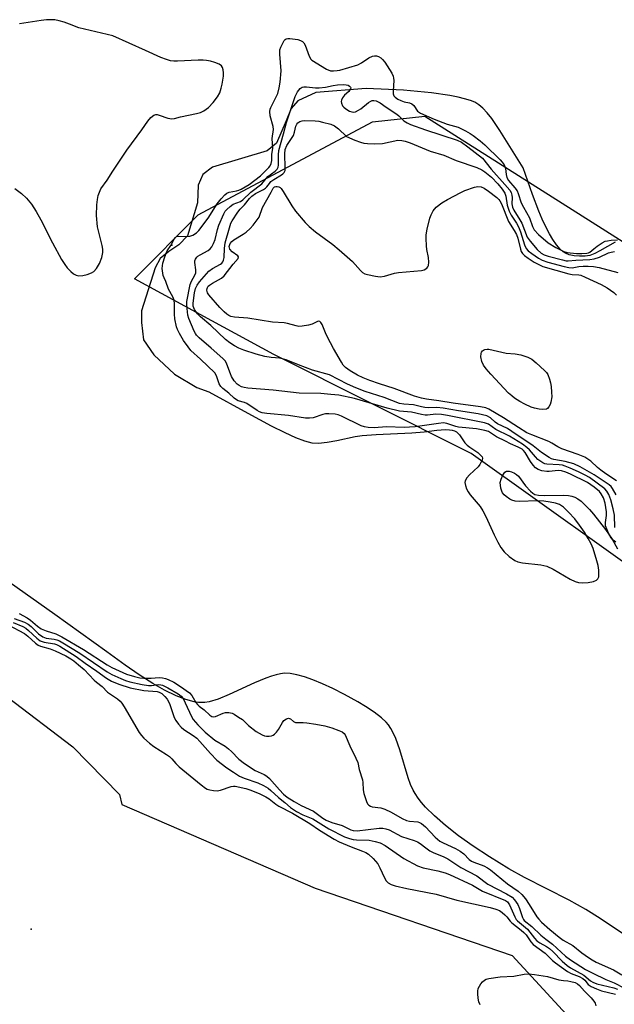
# Model space of a CAD drawing. Units: inches. Extents: x 1237764 to 1243764, y 497456 to 501457.
# Drawn here: x 1237989 to 1238177, y 499059 to 499369 of the extents above; entities that cross this region are included whole.
import ezdxf

# ---------------------------------------------------------------- set-up
doc = ezdxf.new("R2010")
doc.units = ezdxf.units.IN
doc.header["$MEASUREMENT"] = 0
for name, color, linetype in [('ELEV-Spot Elevation', 7, 'Continuous'), ('HYDRO-Stream Poly Centerlines', 142, 'Continuous'), ('HYDRO-Water Body', 4, 'Continuous'), ('NTRL-Trees', 3, 'Continuous'), ('Undefined', 1, 'Continuous')]:
    doc.layers.add(name, color=color, linetype=linetype)

msp = doc.modelspace()

# ---------------------------------------------------------------- linework, layer by layer
at = {"layer": 'ELEV-Spot Elevation'}
for p in [(1238037.44, 499298.2, 162.1), (1237993.03, 499082.66, 168.82)]:
    msp.add_point(p, dxfattribs=at)
at = {"layer": 'HYDRO-Stream Poly Centerlines'}
for points in [[(1237987.91, 499316.05), (1237989.97, 499314.53), (1237991.57, 499313.1), (1237993.11, 499311.19), (1237994.61, 499308.82), (1237996.06, 499306.18), (1237999.81, 499298.97), (1238002.66, 499293.76), (1238003.64, 499292.19), (1238004.43, 499291.11), (1238005.52, 499289.89), (1238006.37, 499289.21), (1238007.24, 499288.76), (1238008.12, 499288.61), (1238009.34, 499288.72), (1238010.77, 499289.04), (1238012.1, 499289.53), (1238012.84, 499289.98), (1238013.65, 499290.9), (1238014.6, 499292.51), (1238015.32, 499294.31), (1238015.66, 499295.9), (1238015.63, 499296.96), (1238015.44, 499298.17), (1238014.02, 499304.03), (1238013.71, 499307.55), (1238013.78, 499310.95), (1238013.97, 499312.61), (1238014.23, 499313.85), (1238014.58, 499314.97), (1238015.04, 499315.94), (1238017.01, 499318.68), (1238018.81, 499321.51), (1238023.25, 499328.14), (1238027.96, 499334.62), (1238029.86, 499337.31), (1238030.79, 499338.43), (1238031.72, 499339.2), (1238032.33, 499339.42), (1238032.82, 499339.4), (1238033.42, 499339.26), (1238036.16, 499338.27), (1238037.38, 499338.05), (1238038.27, 499338.17), (1238040.12, 499338.65), (1238045.24, 499339.71), (1238046.48, 499340.08), (1238047.48, 499340.54), (1238048.96, 499341.67), (1238050.51, 499343.24), (1238051.84, 499344.97), (1238052.53, 499346.28), (1238053, 499347.67), (1238053.35, 499349.02), (1238053.73, 499351.54), (1238053.76, 499352.55), (1238053.66, 499353.46), (1238053.43, 499354.21), (1238053.04, 499354.76), (1238052.35, 499355.23), (1238051.04, 499355.79), (1238049.59, 499356.22), (1238048.33, 499356.47), (1238047.27, 499356.57), (1238045.77, 499356.57), (1238039.17, 499356.22), (1238038.02, 499356.26), (1238037.02, 499356.38), (1238035.72, 499356.72), (1238033.98, 499357.35), (1238029.14, 499359.55), (1238018.86, 499364.17), (1238008.04, 499366.71), (1238005.11, 499367.92), (1238003.49, 499368.49), (1238001.94, 499368.93), (1238000.48, 499369.2), (1237999.32, 499369.3), (1237997.9, 499369.25), (1237996.24, 499369.07), (1237989.39, 499367.95)], [(1238177.29, 499299.16), (1238172.44, 499296.45), (1238170.82, 499295.63), (1238169.26, 499295.02), (1238167.82, 499294.74), (1238166.04, 499294.75), (1238164.33, 499294.92), (1238162.75, 499295.24), (1238161.76, 499295.58), (1238160.81, 499296.18), (1238159.87, 499297.03), (1238158.71, 499298.39), (1238157.59, 499299.99), (1238156.54, 499301.76), (1238155.37, 499303.97), (1238154.19, 499306.48), (1238153.15, 499308.97), (1238151.2, 499314.23), (1238148.28, 499322.66), (1238140.92, 499334.38), (1238138.38, 499338.11), (1238136.94, 499339.93), (1238135.5, 499341.45), (1238134.24, 499342.48), (1238132.95, 499343.26), (1238131.6, 499343.82), (1238129.78, 499344.39), (1238127.72, 499344.9), (1238125.13, 499345.39), (1238119.32, 499346.21), (1238110.45, 499347.12), (1238098.68, 499347.62), (1238082.86, 499346.34), (1238077.21, 499343.76), (1238075.11, 499341.34), (1238073.5, 499337.46), (1238070.43, 499330.36), (1238067.52, 499327.94), (1238050.25, 499322.77), (1238047.18, 499320.51), (1238045.73, 499317.12), (1238045.57, 499311.63), (1238042.34, 499301.14), (1238039.59, 499298.39), (1238036.53, 499296.29), (1238033.78, 499294.03), (1238032.17, 499291.12), (1238027.81, 499277.56), (1238027.89, 499273.85), (1238028.53, 499268.36), (1238031.76, 499263.68), (1238038.22, 499257.54), (1238045.32, 499253.34), (1238049.08, 499252.05), (1238061.42, 499245.26), (1238068.76, 499241.31), (1238073.03, 499239.16), (1238076.39, 499237.65), (1238079.32, 499236.56), (1238081.6, 499235.99), (1238083.71, 499235.89), (1238086.47, 499236.15), (1238089.45, 499236.68), (1238095.26, 499237.89), (1238097.44, 499238.25), (1238101.87, 499238.61), (1238113.08, 499239.09), (1238116.99, 499239.43), (1238121.02, 499239.96), (1238123.76, 499240.13), (1238125.02, 499240.08), (1238125.87, 499239.96), (1238126.6, 499239.74), (1238127.2, 499239.43), (1238128.15, 499238.44), (1238129.88, 499235.98), (1238130.58, 499235.17), (1238131.39, 499234.57), (1238133.96, 499232.92), (1238135.01, 499231.89), (1238135.28, 499231.5), (1238135.41, 499231.16), (1238135.26, 499230.45), (1238134.93, 499229.71), (1238134.54, 499229.07), (1238134.01, 499228.42), (1238131.36, 499225.83), (1238130.52, 499224.9), (1238129.99, 499224), (1238129.88, 499223.43), (1238130.05, 499222.46), (1238130.38, 499221.43), (1238130.85, 499220.48), (1238131.54, 499219.51), (1238134.67, 499215.84), (1238135.5, 499214.55), (1238136.46, 499212.74), (1238139.13, 499206.9), (1238140.26, 499204.62), (1238141.25, 499202.92), (1238142.27, 499201.57), (1238143.82, 499200.14), (1238145.57, 499198.88), (1238146.56, 499198.44), (1238148.06, 499198.08), (1238153.81, 499197.48), (1238155.76, 499197.08), (1238157.71, 499196.17), (1238163.08, 499192.96), (1238164.6, 499192.27), (1238165.73, 499191.96), (1238166.94, 499191.86), (1238168.75, 499191.94), (1238170.45, 499192.24), (1238171.41, 499192.63), (1238171.82, 499193.07), (1238172.06, 499193.72), (1238172.15, 499194.55), (1238172.09, 499195.85), (1238171.86, 499197.29), (1238171.52, 499198.79), (1238170.31, 499202.66), (1238169.66, 499204.16), (1238168.77, 499205.8), (1238167.55, 499207.78), (1238166.02, 499210.04), (1238164.51, 499212.01), (1238162.59, 499214.12), (1238160.93, 499215.63), (1238159.7, 499216.46), (1238158.4, 499216.94), (1238156.78, 499217.27), (1238154.71, 499217.51), (1238152.57, 499217.64), (1238147.21, 499217.49), (1238145.7, 499217.61), (1238144.71, 499217.86), (1238144.03, 499218.2), (1238142.9, 499218.98), (1238142.22, 499219.58), (1238141.73, 499220.15), (1238141.47, 499220.67), (1238141.19, 499221.7), (1238141.04, 499223.43), (1238141.28, 499224.53), (1238141.8, 499225.73), (1238142.48, 499226.68), (1238142.95, 499227.01), (1238143.19, 499227.06), (1238143.84, 499227), (1238144.58, 499226.8), (1238145.54, 499226.41), (1238146.14, 499226), (1238146.72, 499225.43), (1238148.98, 499222.36), (1238150.57, 499220.69), (1238151.29, 499220.09), (1238151.96, 499219.7), (1238153.09, 499219.46), (1238155.01, 499219.39), (1238161.04, 499219.45), (1238162.54, 499219.35), (1238163.56, 499219.17), (1238164.53, 499218.81), (1238165.52, 499218.26), (1238166.52, 499217.52), (1238167.85, 499216.33), (1238169.16, 499214.96), (1238170.42, 499213.5), (1238174.17, 499208.64), (1238176.31, 499205.57), (1238178.03, 499202.56)]]:
    msp.add_lwpolyline(points, dxfattribs=at)
msp.add_polyline3d([(1238184.34, 499078.11, 0), (1238172.48, 499086.09, 0), (1238168.01, 499088.9, 0), (1238162.76, 499091.78, 0), (1238148.66, 499098.98, 0), (1238143.75, 499101.72, 0), (1238137.67, 499105.45, 0), (1238132.47, 499108.85, 0), (1238127.85, 499112.11, 0), (1238123.73, 499115.31, 0), (1238120.23, 499118.35, 0), (1238117.43, 499121.17, 0), (1238116.2, 499122.59, 0), (1238115.1, 499124, 0), (1238114.14, 499125.41, 0), (1238113.5, 499126.52, 0), (1238112.68, 499128.3, 0), (1238111.94, 499130.36, 0), (1238109.31, 499139.16, 0), (1238108.05, 499142.79, 0), (1238107.26, 499144.58, 0), (1238106.54, 499145.92, 0), (1238105.75, 499147.11, 0), (1238105.06, 499147.92, 0), (1238103.53, 499149.31, 0), (1238101.27, 499151.03, 0), (1238098.51, 499152.88, 0), (1238096.07, 499154.33, 0), (1238091.93, 499156.59, 0), (1238088.22, 499158.49, 0), (1238084.92, 499160.03, 0), (1238081.92, 499161.28, 0), (1238079.31, 499162.2, 0), (1238076.82, 499162.88, 0), (1238074.79, 499163.23, 0), (1238072.96, 499163.31, 0), (1238071.69, 499163.17, 0), (1238070.32, 499162.88, 0), (1238068.87, 499162.46, 0), (1238067.03, 499161.8, 0), (1238063.49, 499160.29, 0), (1238055.51, 499156.59, 0), (1238052.05, 499155.19, 0), (1238049.18, 499154.34, 0), (1238047.87, 499154.12, 0), (1238046.9, 499154.06, 0), (1238045.87, 499154.1, 0), (1238044.51, 499154.3, 0), (1238041.88, 499155.01, 0), (1238038.74, 499156.24, 0), (1238035.11, 499158.02, 0), (1238031.41, 499160.14, 0), (1238027.1, 499162.87, 0), (1238022.72, 499165.87, 0), (1238016.92, 499170.05, 0), (1238000.51, 499181.83, 0), (1237974.14, 499200.49, 0)], dxfattribs=at)
at = {"layer": 'HYDRO-Water Body'}
for points in [[(1237987.91, 499316.05, 0), (1237989.97, 499314.53, 0), (1237991.57, 499313.1, 0), (1237993.11, 499311.19, 0), (1237994.61, 499308.82, 0), (1237996.06, 499306.18, 0), (1237999.81, 499298.97, 0), (1238002.66, 499293.76, 0), (1238003.64, 499292.19, 0), (1238004.43, 499291.11, 0), (1238005.52, 499289.89, 0), (1238006.37, 499289.21, 0), (1238007.24, 499288.76, 0), (1238008.12, 499288.61, 0), (1238009.34, 499288.72, 0), (1238010.77, 499289.04, 0), (1238012.1, 499289.53, 0), (1238012.84, 499289.98, 0), (1238013.65, 499290.9, 0), (1238014.6, 499292.51, 0), (1238015.32, 499294.31, 0), (1238015.66, 499295.9, 0), (1238015.63, 499296.96, 0), (1238015.44, 499298.17, 0), (1238014.02, 499304.03, 0), (1238013.71, 499307.55, 0), (1238013.78, 499310.95, 0), (1238013.97, 499312.61, 0), (1238014.23, 499313.85, 0), (1238014.58, 499314.97, 0), (1238015.04, 499315.94, 0), (1238017.01, 499318.68, 0), (1238018.81, 499321.51, 0), (1238023.25, 499328.14, 0), (1238027.96, 499334.62, 0), (1238029.86, 499337.31, 0), (1238030.79, 499338.43, 0), (1238031.72, 499339.2, 0), (1238032.33, 499339.42, 0), (1238032.82, 499339.4, 0), (1238033.42, 499339.26, 0), (1238036.16, 499338.27, 0), (1238037.38, 499338.05, 0), (1238038.27, 499338.17, 0), (1238040.12, 499338.65, 0), (1238045.24, 499339.71, 0), (1238046.48, 499340.08, 0), (1238047.48, 499340.54, 0), (1238048.96, 499341.67, 0), (1238050.51, 499343.24, 0), (1238051.84, 499344.97, 0), (1238052.53, 499346.28, 0), (1238053, 499347.67, 0), (1238053.35, 499349.02, 0), (1238053.73, 499351.54, 0), (1238053.76, 499352.55, 0), (1238053.66, 499353.46, 0), (1238053.43, 499354.21, 0), (1238053.04, 499354.76, 0), (1238052.35, 499355.23, 0), (1238051.04, 499355.79, 0), (1238049.59, 499356.22, 0), (1238048.33, 499356.47, 0), (1238047.27, 499356.57, 0), (1238045.77, 499356.57, 0), (1238039.17, 499356.22, 0), (1238038.02, 499356.26, 0), (1238037.02, 499356.38, 0), (1238035.72, 499356.72, 0), (1238033.98, 499357.35, 0), (1238029.14, 499359.55, 0), (1238018.86, 499364.17, 0), (1238008.04, 499366.71, 0), (1238005.11, 499367.92, 0), (1238003.49, 499368.49, 0), (1238001.94, 499368.93, 0), (1238000.48, 499369.2, 0), (1237999.32, 499369.3, 0), (1237997.9, 499369.25, 0), (1237996.24, 499369.07, 0), (1237989.39, 499367.95, 0)], [(1238177.29, 499299.16, 0), (1238172.44, 499296.45, 0), (1238170.82, 499295.63, 0), (1238169.26, 499295.02, 0), (1238167.82, 499294.74, 0), (1238166.04, 499294.75, 0), (1238164.33, 499294.92, 0), (1238162.75, 499295.24, 0), (1238161.76, 499295.58, 0), (1238160.81, 499296.18, 0), (1238159.87, 499297.03, 0), (1238158.71, 499298.39, 0), (1238157.59, 499299.99, 0), (1238156.54, 499301.76, 0), (1238155.37, 499303.97, 0), (1238154.19, 499306.48, 0), (1238153.15, 499308.97, 0), (1238151.2, 499314.23, 0), (1238148.28, 499322.66, 0), (1238140.92, 499334.38, 0), (1238138.38, 499338.11, 0), (1238136.94, 499339.93, 0), (1238135.5, 499341.45, 0), (1238134.24, 499342.48, 0), (1238132.95, 499343.26, 0), (1238131.6, 499343.82, 0), (1238129.78, 499344.39, 0), (1238127.72, 499344.9, 0), (1238125.13, 499345.39, 0), (1238119.32, 499346.21, 0), (1238110.45, 499347.12, 0), (1238098.68, 499347.62, 0), (1238082.86, 499346.34, 0), (1238077.21, 499343.76, 0), (1238075.11, 499341.34, 0), (1238073.5, 499337.46, 0), (1238070.43, 499330.36, 0), (1238067.52, 499327.94, 0), (1238050.25, 499322.77, 0), (1238047.18, 499320.51, 0), (1238045.73, 499317.12, 0), (1238045.57, 499311.63, 0), (1238042.34, 499301.14, 0), (1238039.59, 499298.39, 0), (1238036.53, 499296.29, 0), (1238033.78, 499294.03, 0), (1238032.17, 499291.12, 0), (1238027.81, 499277.56, 0), (1238027.89, 499273.85, 0), (1238028.53, 499268.36, 0), (1238031.76, 499263.68, 0), (1238038.22, 499257.54, 0), (1238045.32, 499253.34, 0), (1238049.08, 499252.05, 0), (1238061.42, 499245.26, 0), (1238068.76, 499241.31, 0), (1238073.03, 499239.16, 0), (1238076.39, 499237.65, 0), (1238079.32, 499236.56, 0), (1238081.6, 499235.99, 0), (1238083.71, 499235.89, 0), (1238086.47, 499236.15, 0), (1238089.45, 499236.68, 0), (1238095.26, 499237.89, 0), (1238097.44, 499238.25, 0), (1238101.87, 499238.61, 0), (1238113.08, 499239.09, 0), (1238116.99, 499239.43, 0), (1238121.02, 499239.96, 0), (1238123.76, 499240.13, 0), (1238125.02, 499240.08, 0), (1238125.87, 499239.96, 0), (1238126.6, 499239.74, 0), (1238127.2, 499239.43, 0), (1238128.15, 499238.44, 0), (1238129.88, 499235.98, 0), (1238130.58, 499235.17, 0), (1238131.39, 499234.57, 0), (1238133.96, 499232.92, 0), (1238135.01, 499231.89, 0), (1238135.28, 499231.5, 0), (1238135.41, 499231.16, 0), (1238135.26, 499230.45, 0), (1238134.93, 499229.71, 0), (1238134.54, 499229.07, 0), (1238134.01, 499228.42, 0), (1238131.36, 499225.83, 0), (1238130.52, 499224.9, 0), (1238129.99, 499224, 0), (1238129.88, 499223.43, 0), (1238130.05, 499222.46, 0), (1238130.38, 499221.43, 0), (1238130.85, 499220.48, 0), (1238131.54, 499219.51, 0), (1238134.67, 499215.84, 0), (1238135.5, 499214.55, 0), (1238136.46, 499212.74, 0), (1238139.13, 499206.9, 0), (1238140.26, 499204.62, 0), (1238141.25, 499202.92, 0), (1238142.27, 499201.57, 0), (1238143.82, 499200.14, 0), (1238145.57, 499198.88, 0), (1238146.56, 499198.44, 0), (1238148.06, 499198.08, 0), (1238153.81, 499197.48, 0), (1238155.76, 499197.08, 0), (1238157.71, 499196.17, 0), (1238163.08, 499192.96, 0), (1238164.6, 499192.27, 0), (1238165.73, 499191.96, 0), (1238166.94, 499191.86, 0), (1238168.75, 499191.94, 0), (1238170.45, 499192.24, 0), (1238171.41, 499192.63, 0), (1238171.82, 499193.07, 0), (1238172.06, 499193.72, 0), (1238172.15, 499194.55, 0), (1238172.09, 499195.85, 0), (1238171.86, 499197.29, 0), (1238171.52, 499198.79, 0), (1238170.31, 499202.66, 0), (1238169.66, 499204.16, 0), (1238168.77, 499205.8, 0), (1238167.55, 499207.78, 0), (1238166.02, 499210.04, 0), (1238164.51, 499212.01, 0), (1238162.59, 499214.12, 0), (1238160.93, 499215.63, 0), (1238159.7, 499216.46, 0), (1238158.4, 499216.94, 0), (1238156.78, 499217.27, 0), (1238154.71, 499217.51, 0), (1238152.57, 499217.64, 0), (1238147.21, 499217.49, 0), (1238145.7, 499217.61, 0), (1238144.71, 499217.86, 0), (1238144.03, 499218.2, 0), (1238142.9, 499218.98, 0), (1238142.22, 499219.58, 0), (1238141.73, 499220.15, 0), (1238141.47, 499220.67, 0), (1238141.19, 499221.7, 0), (1238141.04, 499223.43, 0), (1238141.28, 499224.53, 0), (1238141.8, 499225.73, 0), (1238142.48, 499226.68, 0), (1238142.95, 499227.01, 0), (1238143.19, 499227.06, 0), (1238143.84, 499227, 0), (1238144.58, 499226.8, 0), (1238145.54, 499226.41, 0), (1238146.14, 499226, 0), (1238146.72, 499225.43, 0), (1238148.98, 499222.36, 0), (1238150.57, 499220.69, 0), (1238151.29, 499220.09, 0), (1238151.96, 499219.7, 0), (1238153.09, 499219.46, 0), (1238155.01, 499219.39, 0), (1238161.04, 499219.45, 0), (1238162.54, 499219.35, 0), (1238163.56, 499219.17, 0), (1238164.53, 499218.81, 0), (1238165.52, 499218.26, 0), (1238166.52, 499217.52, 0), (1238167.85, 499216.33, 0), (1238169.16, 499214.96, 0), (1238170.42, 499213.5, 0), (1238174.17, 499208.64, 0), (1238176.31, 499205.57, 0), (1238178.03, 499202.56, 0)], [(1238184.34, 499078.11, 0), (1238172.48, 499086.09, 0), (1238168.01, 499088.9, 0), (1238162.76, 499091.78, 0), (1238148.66, 499098.98, 0), (1238143.75, 499101.72, 0), (1238137.67, 499105.45, 0), (1238132.47, 499108.85, 0), (1238127.85, 499112.11, 0), (1238123.73, 499115.31, 0), (1238120.23, 499118.35, 0), (1238117.43, 499121.17, 0), (1238116.2, 499122.59, 0), (1238115.1, 499124, 0), (1238114.14, 499125.41, 0), (1238113.5, 499126.52, 0), (1238112.68, 499128.3, 0), (1238111.94, 499130.36, 0), (1238109.31, 499139.16, 0), (1238108.05, 499142.79, 0), (1238107.26, 499144.58, 0), (1238106.54, 499145.92, 0), (1238105.75, 499147.11, 0), (1238105.06, 499147.92, 0), (1238103.53, 499149.31, 0), (1238101.27, 499151.03, 0), (1238098.51, 499152.88, 0), (1238096.07, 499154.33, 0), (1238091.93, 499156.59, 0), (1238088.22, 499158.49, 0), (1238084.92, 499160.03, 0), (1238081.92, 499161.28, 0), (1238079.31, 499162.2, 0), (1238076.82, 499162.88, 0), (1238074.79, 499163.23, 0), (1238072.96, 499163.31, 0), (1238071.69, 499163.17, 0), (1238070.32, 499162.88, 0), (1238068.87, 499162.46, 0), (1238067.03, 499161.8, 0), (1238063.49, 499160.29, 0), (1238055.51, 499156.59, 0), (1238052.05, 499155.19, 0), (1238049.18, 499154.34, 0), (1238047.87, 499154.12, 0), (1238046.9, 499154.06, 0), (1238045.87, 499154.1, 0), (1238044.51, 499154.3, 0), (1238041.88, 499155.01, 0), (1238038.74, 499156.24, 0), (1238035.11, 499158.02, 0), (1238031.41, 499160.14, 0), (1238027.1, 499162.87, 0), (1238022.72, 499165.87, 0), (1238016.92, 499170.05, 0), (1238000.51, 499181.83, 0), (1237974.14, 499200.49, 0)]]:
    msp.add_polyline3d(points, dxfattribs=at)
at = {"layer": 'NTRL-Trees'}
msp.add_lwpolyline([(1238531.39, 499029.2), (1238524.38, 498985.94), (1238486.78, 499003.28), (1238392.12, 499060.35), (1238327.98, 499109.83), (1238196.03, 499186.8), (1238131.89, 499232.61), (1238069.58, 499263.77), (1238025.6, 499287.59), (1238045.76, 499307.75), (1238100.73, 499337.07), (1238117.23, 499338.9), (1238207.02, 499282.09), (1238254.67, 499265.6), (1238333.47, 499225.28), (1238437.93, 499166.64), (1238454.42, 499137.32), (1238505.74, 499076.84)], close=True, dxfattribs=at)
msp.add_lwpolyline([(1237764.18, 498292.08), (1237764.25, 499294.62), (1237781.5, 499285.69), (1237811.13, 499266.91), (1237841.12, 499248.31), (1237874.75, 499229.47), (1237905, 499210.22), (1237930.87, 499192.5), (1237959.75, 499174.53), (1237985.5, 499155.91), (1238006.25, 499140.19), (1238020.87, 499125.09), (1238021.66, 499122.01), (1238082.62, 499095.62), (1238144.81, 499074.39), (1238164.33, 499053.13), (1238197.75, 499031.78)], dxfattribs=at)
at = {"layer": 'Undefined'}
for points, elevation in [([(1238177.43, 499204.67), (1238176.6, 499205.3), (1238176.02, 499205.97), (1238175.31, 499207.28), (1238174.24, 499209.75), (1238174.18, 499210.87), (1238174.48, 499213.03), (1238174.51, 499214.16), (1238174.07, 499216.94), (1238173.54, 499218.62), (1238172.89, 499219.84), (1238172.27, 499220.6), (1238170.61, 499222), (1238168.5, 499223.48), (1238163.21, 499226.03), (1238161.71, 499226.66), (1238160.38, 499227.08), (1238159.24, 499227.22), (1238156.45, 499226.91), (1238155.7, 499226.9), (1238154.11, 499227.15), (1238152.95, 499227.52), (1238152.17, 499228.08), (1238151.41, 499228.92), (1238150.59, 499230.08), (1238148.88, 499232.88), (1238148.38, 499233.49), (1238147.89, 499233.9), (1238146.67, 499234.58), (1238144.24, 499235.62), (1238142.7, 499236.49), (1238139.86, 499237.87), (1238137.29, 499239.49), (1238136.2, 499239.88), (1238133.52, 499240.31), (1238127.81, 499240.9), (1238126.96, 499241.11), (1238124.17, 499242.04), (1238123.15, 499242.2), (1238121.56, 499242.08), (1238114.13, 499241.01), (1238112.42, 499240.85), (1238110.73, 499240.81), (1238105.17, 499240.97), (1238101.25, 499240.65), (1238099.39, 499240.77), (1238098.23, 499240.99), (1238097.13, 499241.35), (1238090.95, 499244.33), (1238089.93, 499244.74), (1238088.91, 499245), (1238086.94, 499245.13), (1238085.87, 499245.08), (1238085.03, 499244.87), (1238082.01, 499243.82), (1238080.81, 499243.67), (1238079.58, 499243.77), (1238074.26, 499244.55), (1238067.42, 499245.23), (1238065.95, 499245.45), (1238065.1, 499245.73), (1238064.32, 499246.13), (1238061.12, 499248.29), (1238060.31, 499248.64), (1238058.38, 499249.18), (1238057.81, 499249.48), (1238057.09, 499249.99), (1238055.41, 499251.57), (1238053.55, 499253.1), (1238052.9, 499253.75), (1238052.4, 499254.58), (1238051.52, 499257.09), (1238050.98, 499258.02), (1238046.5, 499262.33), (1238043.47, 499265.08), (1238042.53, 499266.24), (1238041.15, 499268.19), (1238039.89, 499270.39), (1238039.25, 499271.67), (1238038.94, 499272.47), (1238038.35, 499275.06), (1238038.22, 499276.52), (1238038.3, 499279.78), (1238038.15, 499280.92), (1238037.72, 499281.92), (1238036.37, 499284.38), (1238035.54, 499286.76), (1238034.96, 499287.94), (1238034.7, 499288.7), (1238034.42, 499290.93), (1238034.43, 499291.77), (1238034.56, 499292.61), (1238035.21, 499294.55), (1238036, 499296.44), (1238037.12, 499298.15), (1238038.13, 499300.09), (1238038.58, 499300.69), (1238038.94, 499300.94), (1238039.66, 499301.08), (1238042.15, 499300.99), (1238043.15, 499301.05), (1238044.04, 499301.36), (1238045.22, 499302.08), (1238045.99, 499302.83), (1238048.89, 499306.72), (1238051.68, 499311.28), (1238052.98, 499312.88), (1238054.14, 499314.13), (1238054.75, 499314.58), (1238055.52, 499314.92), (1238057.86, 499315.32), (1238058.59, 499315.52), (1238059.34, 499315.89), (1238061.82, 499317.36), (1238065.37, 499320.08), (1238066.73, 499321.48), (1238068.07, 499322.69), (1238068.49, 499323.26), (1238068.8, 499324.02), (1238068.93, 499324.94), (1238069.02, 499326.76), (1238069.26, 499328.83), (1238069.1, 499331.82), (1238069.47, 499334.71), (1238069.35, 499335.64), (1238068.43, 499338.98), (1238068.33, 499340.35), (1238068.47, 499341.06), (1238068.67, 499341.6), (1238070.84, 499346.04), (1238071.3, 499347.8), (1238071.59, 499349.62), (1238071.88, 499353.21), (1238071.51, 499358.4), (1238071.52, 499359.82), (1238071.76, 499360.65), (1238072.83, 499362.72), (1238073.13, 499363.05), (1238073.49, 499363.26), (1238074.06, 499363.36), (1238074.62, 499363.35), (1238077.18, 499363.03), (1238078.01, 499362.74), (1238078.59, 499362.41), (1238079.1, 499361.96), (1238079.51, 499361.32), (1238080.76, 499357.78), (1238081.25, 499356.9), (1238081.61, 499356.55), (1238086.21, 499353.69), (1238087.5, 499353.2), (1238088.46, 499353.13), (1238089.61, 499353.24), (1238090.46, 499353.43), (1238096.08, 499355.11), (1238097.23, 499355.66), (1238099.54, 499357.28), (1238100.77, 499357.79), (1238101.39, 499357.91), (1238102.02, 499357.87), (1238102.63, 499357.67), (1238103.4, 499357.26), (1238103.9, 499356.79), (1238104.56, 499355.89), (1238106.77, 499352.44), (1238107.2, 499351.52), (1238107.39, 499350.82), (1238107.45, 499350.09), (1238107.27, 499346.83), (1238107.29, 499345.97), (1238107.46, 499345.34), (1238107.85, 499344.84), (1238108.66, 499344.24), (1238109.65, 499343.78), (1238110.7, 499343.43), (1238112.39, 499343.06), (1238113.15, 499342.74), (1238113.75, 499342.21), (1238114.93, 499340.46), (1238115.81, 499339.85), (1238120.15, 499337.93), (1238124.3, 499336.33), (1238127.74, 499335.39), (1238130.04, 499334.3), (1238131.52, 499333.47), (1238132.46, 499332.83), (1238134.72, 499331.08), (1238136.14, 499329.86), (1238140.95, 499325.16), (1238141.67, 499324.35), (1238142.23, 499323.51), (1238142.66, 499322.44), (1238142.86, 499320.5), (1238143.13, 499319.52), (1238143.63, 499318.66), (1238145.66, 499316.35), (1238146.32, 499315.39), (1238146.69, 499314.47), (1238147.62, 499311.63), (1238148.35, 499310.18), (1238150.29, 499306.9), (1238151.17, 499304.11), (1238151.73, 499303.05), (1238153.12, 499301.61), (1238156.16, 499298.96), (1238158.58, 499297.46), (1238161.03, 499296.22), (1238162.07, 499295.88), (1238165.11, 499295.65), (1238166.8, 499295.58), (1238168.37, 499295.7), (1238168.86, 499295.84), (1238169.29, 499296.06), (1238170.52, 499297.13), (1238171.6, 499297.94), (1238173.15, 499298.95), (1238174.15, 499299.45), (1238174.88, 499299.65), (1238176.02, 499299.81), (1238178.04, 499299.95)], 162), ([(1238177.19, 499209.26), (1238177, 499213.12), (1238176.65, 499215.17), (1238175.94, 499217.99), (1238175.22, 499219.69), (1238174.66, 499220.7), (1238173.99, 499221.5), (1238169.18, 499224.99), (1238167.76, 499225.8), (1238165.73, 499226.82), (1238163.12, 499227.99), (1238161.46, 499228.63), (1238160.6, 499228.86), (1238159.55, 499229.02), (1238155.75, 499229.2), (1238155.1, 499229.36), (1238154.42, 499229.66), (1238153.51, 499230.22), (1238152.89, 499230.73), (1238152.13, 499231.5), (1238150.28, 499233.76), (1238149.43, 499234.5), (1238148.06, 499235.5), (1238143.9, 499238.05), (1238139.63, 499240.1), (1238137.29, 499241.78), (1238136.04, 499242.24), (1238124.39, 499244.56), (1238122.48, 499244.88), (1238120.65, 499245), (1238118.08, 499244.69), (1238117.28, 499244.67), (1238116.22, 499244.83), (1238113.06, 499245.58), (1238109.21, 499245.89), (1238105.3, 499246.91), (1238095.06, 499249.88), (1238090.14, 499250.92), (1238087.6, 499251.21), (1238084.39, 499251.47), (1238077.63, 499251.61), (1238069.44, 499252.54), (1238061.38, 499253.21), (1238060.2, 499253.38), (1238059.44, 499253.61), (1238058.69, 499253.98), (1238058, 499254.47), (1238057.1, 499255.48), (1238056.24, 499256.87), (1238055.88, 499257.66), (1238054.79, 499260.74), (1238054.32, 499261.64), (1238053.47, 499262.53), (1238049.83, 499265.79), (1238046.06, 499269.02), (1238045.24, 499269.84), (1238044.85, 499270.36), (1238044.42, 499271.16), (1238042.77, 499275.11), (1238042.52, 499276.22), (1238042.27, 499278.23), (1238042.16, 499279.67), (1238042.2, 499280.52), (1238043.24, 499285.87), (1238043.67, 499286.9), (1238044.71, 499288.82), (1238044.98, 499289.54), (1238045.03, 499290.46), (1238044.65, 499292.77), (1238044.7, 499293.28), (1238044.85, 499293.78), (1238045.26, 499294.44), (1238045.65, 499294.8), (1238046.34, 499295.24), (1238048.87, 499296.59), (1238049.54, 499297.1), (1238050.09, 499297.73), (1238050.61, 499298.73), (1238051.12, 499300.07), (1238051.82, 499303.2), (1238052.25, 499304.5), (1238053.8, 499308.08), (1238054.29, 499308.94), (1238054.78, 499309.53), (1238055.83, 499310.47), (1238056.76, 499311.11), (1238059.07, 499312.05), (1238059.83, 499312.54), (1238062.37, 499314.99), (1238065.79, 499317.6), (1238067.7, 499319.87), (1238070.05, 499321.51), (1238070.67, 499322.15), (1238070.96, 499322.81), (1238071.06, 499323.48), (1238071.04, 499326.71), (1238071.17, 499328.07), (1238072.69, 499333.36), (1238073.62, 499336.9), (1238076.32, 499345.1), (1238077.1, 499346.58), (1238077.9, 499347.64), (1238078.53, 499348.05), (1238079.03, 499348.15), (1238079.85, 499348.13), (1238082.7, 499347.81), (1238083.87, 499347.78), (1238085.94, 499347.99), (1238088.27, 499348.6), (1238089.66, 499348.8), (1238091.65, 499348.89), (1238092.41, 499348.81), (1238093.08, 499348.62), (1238093.51, 499348.36), (1238093.81, 499348.04), (1238093.87, 499347.85), (1238093.8, 499347.46), (1238093.23, 499346.65), (1238091.93, 499345.49), (1238091.25, 499344.64), (1238090.93, 499343.93), (1238090.87, 499343.47), (1238090.91, 499343), (1238091.26, 499342.14), (1238091.63, 499341.71), (1238092.3, 499341.16), (1238093.51, 499340.44), (1238094.18, 499340.23), (1238094.62, 499340.2), (1238095.31, 499340.31), (1238096.29, 499340.78), (1238097, 499341.25), (1238099.49, 499343.19), (1238100.2, 499343.62), (1238100.66, 499343.79), (1238101.1, 499343.84), (1238101.88, 499343.69), (1238103.14, 499343.09), (1238105.08, 499341.69), (1238108.4, 499339.55), (1238109.07, 499338.99), (1238110.61, 499337.46), (1238111.64, 499336.74), (1238112.69, 499336.3), (1238117.45, 499334.63), (1238127.38, 499331.35), (1238128.83, 499330.65), (1238130.82, 499329.24), (1238135.37, 499325.69), (1238138.16, 499322.15), (1238142.48, 499317.36), (1238144, 499315.54), (1238144.42, 499314.87), (1238144.7, 499314.01), (1238144.76, 499313.25), (1238144.62, 499311.27), (1238144.83, 499310.2), (1238145.31, 499309.23), (1238147.21, 499306.19), (1238147.77, 499305.16), (1238149.52, 499300.8), (1238150.45, 499299.45), (1238152.67, 499296.92), (1238153.88, 499295.76), (1238154.83, 499295.16), (1238156.12, 499294.73), (1238160.7, 499293.57), (1238161.82, 499293.35), (1238162.44, 499293.32), (1238164.83, 499293.55), (1238169.27, 499293.74), (1238170.68, 499293.9), (1238172.34, 499294.41), (1238175.19, 499295.79), (1238175.96, 499296.08), (1238177.08, 499296.21)], 164), ([(1238177.55, 499219.56), (1238176.46, 499221.58), (1238175.98, 499222.19), (1238175.34, 499222.74), (1238170.69, 499225.86), (1238166.23, 499228.39), (1238164.22, 499229.36), (1238161.45, 499230.1), (1238157.87, 499230.74), (1238157.15, 499230.95), (1238156.42, 499231.3), (1238154, 499232.9), (1238151.38, 499234.96), (1238144.7, 499239.55), (1238143.25, 499240.45), (1238140.13, 499241.94), (1238139.36, 499242.49), (1238137.9, 499243.78), (1238136.76, 499244.41), (1238135.42, 499244.82), (1238134, 499245.11), (1238127.88, 499246.02), (1238123, 499246.87), (1238120.96, 499247.08), (1238118.44, 499246.98), (1238117.26, 499247.05), (1238116.22, 499247.24), (1238113.69, 499247.94), (1238110.61, 499248.08), (1238109.28, 499248.35), (1238104.36, 499250.19), (1238098.4, 499252.17), (1238095.44, 499253.31), (1238092.85, 499254.45), (1238087.11, 499257.39), (1238081.8, 499258.86), (1238077.43, 499260.5), (1238073.54, 499262.11), (1238071.47, 499262.62), (1238068.77, 499262.81), (1238066.8, 499263.13), (1238064.02, 499263.92), (1238060.11, 499265.17), (1238058.54, 499265.81), (1238057.19, 499266.53), (1238055.73, 499267.47), (1238054.33, 499268.56), (1238049.69, 499272.9), (1238046.49, 499275.65), (1238045.57, 499276.65), (1238044.59, 499277.99), (1238044.19, 499279.01), (1238044.14, 499279.96), (1238044.55, 499283.22), (1238044.89, 499284.59), (1238045.37, 499285.61), (1238046.11, 499286.65), (1238049.09, 499290.01), (1238050.24, 499290.91), (1238052.78, 499292.27), (1238053.19, 499292.61), (1238053.52, 499293.02), (1238053.76, 499293.53), (1238053.95, 499294.36), (1238054.03, 499297.19), (1238054.25, 499298.93), (1238055.58, 499303.75), (1238056.05, 499305.14), (1238056.42, 499305.95), (1238058.2, 499308.66), (1238058.96, 499309.56), (1238060.37, 499310.97), (1238061.95, 499312.98), (1238062.67, 499313.71), (1238063.78, 499314.47), (1238066.29, 499315.77), (1238066.99, 499316.21), (1238067.43, 499316.64), (1238068.18, 499317.71), (1238068.7, 499318.27), (1238069.61, 499318.92), (1238072.05, 499320.37), (1238072.48, 499320.7), (1238072.9, 499321.16), (1238073.14, 499321.75), (1238073.22, 499322.59), (1238073.09, 499327.04), (1238073.22, 499328.4), (1238073.75, 499329.67), (1238075.22, 499331.83), (1238075.78, 499332.81), (1238076.12, 499333.83), (1238076.49, 499335.77), (1238076.81, 499336.39), (1238077.17, 499336.75), (1238077.82, 499337.16), (1238078.55, 499337.44), (1238079.12, 499337.52), (1238082.67, 499337.41), (1238083.84, 499337.29), (1238085, 499337.04), (1238087.59, 499336.33), (1238088.78, 499335.83), (1238090.04, 499334.85), (1238092.51, 499332.52), (1238095.12, 499331.34), (1238096.92, 499330.65), (1238097.96, 499330.36), (1238099.12, 499330.25), (1238101.49, 499330.22), (1238103.85, 499330.33), (1238108.69, 499331.28), (1238109.92, 499331.26), (1238110.99, 499331.05), (1238112.6, 499330.5), (1238118.96, 499327.83), (1238123.19, 499326.63), (1238127.13, 499324.89), (1238133.65, 499322.71), (1238135.2, 499321.98), (1238136.16, 499321.4), (1238138.23, 499319.62), (1238140.23, 499317.55), (1238141.61, 499315.85), (1238142.41, 499314.61), (1238142.79, 499313.66), (1238143.24, 499310.84), (1238143.84, 499308.96), (1238144.44, 499307.69), (1238146.14, 499305.19), (1238146.8, 499304.02), (1238147.39, 499302.45), (1238148.65, 499298.31), (1238149.17, 499297.19), (1238149.83, 499296.48), (1238150.94, 499295.62), (1238153.05, 499294.17), (1238154.28, 499293.52), (1238155.99, 499292.93), (1238161.18, 499291.5), (1238162.63, 499291.17), (1238163.73, 499291.13), (1238165.77, 499291.47), (1238167.13, 499291.58), (1238168.71, 499291.61), (1238170.41, 499291.52), (1238172.18, 499291.18), (1238178.06, 499289.62)], 166), ([(1238177.71, 499224), (1238174.36, 499226.16), (1238172.72, 499227.31), (1238171.64, 499228.19), (1238169.54, 499230.12), (1238167.73, 499231.38), (1238165.58, 499232.27), (1238160.45, 499234.03), (1238159.16, 499234.67), (1238157.24, 499235.89), (1238156.29, 499236.38), (1238150.98, 499238.45), (1238149.44, 499239.13), (1238146.73, 499240.76), (1238142.05, 499243.87), (1238137.4, 499246.57), (1238136.47, 499246.99), (1238134.81, 499247.33), (1238126.18, 499248.43), (1238121.64, 499249.23), (1238117.8, 499249.72), (1238116.17, 499250.05), (1238113.99, 499250.7), (1238107.6, 499253.09), (1238102.92, 499254.54), (1238099.84, 499255.58), (1238097.78, 499256.4), (1238096.01, 499257.31), (1238093.72, 499258.66), (1238092.25, 499259.68), (1238091.52, 499260.41), (1238090.9, 499261.33), (1238088.46, 499265.66), (1238086.53, 499269.29), (1238085.9, 499270.62), (1238084.89, 499273.25), (1238084.47, 499273.87), (1238084.13, 499274.16), (1238083.75, 499274.27), (1238083.33, 499274.19), (1238081.66, 499273.34), (1238080.56, 499273.01), (1238078.58, 499272.68), (1238077.45, 499272.64), (1238076.64, 499272.78), (1238073.94, 499273.57), (1238072.86, 499273.8), (1238069.23, 499274), (1238061.45, 499275.26), (1238057.17, 499275.59), (1238056.07, 499275.78), (1238055.4, 499276.04), (1238054.74, 499276.48), (1238053.92, 499277.22), (1238052.54, 499278.64), (1238049.12, 499282.55), (1238048.7, 499283.25), (1238048.5, 499284.04), (1238048.53, 499284.56), (1238048.66, 499284.93), (1238048.93, 499285.3), (1238049.31, 499285.66), (1238050.23, 499286.29), (1238053.06, 499287.87), (1238053.93, 499288.57), (1238056.74, 499292.2), (1238058.31, 499294.04), (1238058.45, 499294.54), (1238058.26, 499294.88), (1238056.46, 499296.17), (1238055.76, 499296.97), (1238055.57, 499297.42), (1238055.54, 499297.83), (1238055.85, 499298.74), (1238056.3, 499299.36), (1238056.95, 499299.91), (1238059.95, 499301.72), (1238060.89, 499302.38), (1238062.12, 499303.48), (1238063.07, 499304.51), (1238064.93, 499307.11), (1238066.07, 499310.13), (1238068.79, 499314.95), (1238069.35, 499316.19), (1238069.79, 499316.62), (1238070.25, 499316.77), (1238070.69, 499316.76), (1238071.13, 499316.64), (1238071.55, 499316.41), (1238071.93, 499316.05), (1238072.59, 499315.14), (1238075.28, 499310.65), (1238076.38, 499308.96), (1238079.46, 499305.36), (1238080.7, 499304.1), (1238082.75, 499302.49), (1238088.21, 499298.47), (1238090.25, 499296.77), (1238094.41, 499293.11), (1238096.9, 499290.22), (1238097.52, 499289.65), (1238098.27, 499289.23), (1238099.1, 499288.98), (1238101.71, 499288.46), (1238103.16, 499288.31), (1238104.55, 499288.49), (1238107.71, 499289.41), (1238108.87, 499289.67), (1238116.22, 499290.29), (1238117.02, 499290.51), (1238117.84, 499291), (1238118.15, 499291.36), (1238118.36, 499291.81), (1238118.49, 499292.9), (1238118.39, 499294.35), (1238117.91, 499296.84), (1238117.77, 499298), (1238117.61, 499300.33), (1238117.66, 499301.5), (1238117.97, 499303.25), (1238118.76, 499306.73), (1238119.18, 499307.8), (1238119.9, 499309.02), (1238120.85, 499310.21), (1238122.58, 499311.54), (1238124.33, 499312.61), (1238128.55, 499314.88), (1238129.89, 499315.47), (1238132.9, 499316.53), (1238133.99, 499316.7), (1238135.03, 499316.57), (1238135.99, 499316.16), (1238137.33, 499315.28), (1238139.93, 499313.26), (1238140.56, 499312.65), (1238140.9, 499312.2), (1238141.38, 499311.28), (1238143.63, 499305.7), (1238145.45, 499302.87), (1238146.09, 499301.63), (1238146.58, 499300.42), (1238147.38, 499297), (1238147.64, 499296.22), (1238148.01, 499295.61), (1238148.63, 499295.01), (1238149.82, 499294.13), (1238151.72, 499292.9), (1238152.96, 499292.22), (1238154.49, 499291.53), (1238162.61, 499289.19), (1238163.75, 499288.97), (1238165.79, 499288.87), (1238166.47, 499288.74), (1238167.8, 499288.2), (1238172.83, 499285.83), (1238174.78, 499284.82), (1238176.81, 499283.32), (1238177.66, 499282.53)], 168), ([(1237987.41, 499179.34), (1237990.48, 499178.02), (1237991.42, 499177.5), (1237992.23, 499176.84), (1237994.84, 499174.35), (1237995.94, 499173.56), (1237997.11, 499173.13), (1238000.44, 499172.62), (1238001.07, 499172.38), (1238002.07, 499171.84), (1238007.29, 499168.59), (1238010.05, 499166.49), (1238013.78, 499163.97), (1238016.81, 499161.77), (1238018.42, 499160.82), (1238020.73, 499159.85), (1238024.25, 499158.76), (1238028.64, 499157.92), (1238032.78, 499157.6), (1238033.48, 499157.39), (1238034.22, 499156.97), (1238035.26, 499156.04), (1238035.97, 499155.17), (1238036.42, 499154.47), (1238036.83, 499153.44), (1238038.12, 499149.43), (1238038.64, 499148.45), (1238039.48, 499147.32), (1238040.39, 499146.32), (1238041.21, 499145.58), (1238044.19, 499143.69), (1238045.26, 499142.84), (1238046.24, 499141.83), (1238049.61, 499138.02), (1238051.67, 499135.93), (1238054.77, 499133.56), (1238056.9, 499132.11), (1238058.82, 499130.93), (1238060.27, 499130.26), (1238064.5, 499128.81), (1238066.29, 499127.93), (1238067.77, 499127.09), (1238068.68, 499126.39), (1238071.08, 499124.2), (1238073.08, 499122.62), (1238074.9, 499121.05), (1238076.72, 499119.79), (1238078.74, 499118.7), (1238081.91, 499117.44), (1238086.94, 499114.3), (1238091.9, 499111.83), (1238093.51, 499111.22), (1238094.59, 499110.96), (1238095.71, 499110.85), (1238099.72, 499110.72), (1238101.54, 499110.33), (1238103.16, 499109.85), (1238104.71, 499109.02), (1238110.59, 499104.98), (1238114.94, 499102.59), (1238116.65, 499101.99), (1238121.29, 499101.02), (1238123.6, 499100.41), (1238125.02, 499099.95), (1238132.26, 499096.51), (1238135.44, 499094.69), (1238142.63, 499091.74), (1238143.3, 499091.27), (1238143.98, 499090.4), (1238145.63, 499086.52), (1238146.08, 499085.76), (1238146.44, 499085.31), (1238149.6, 499082.65), (1238151.84, 499079.8), (1238152.55, 499079.03), (1238153.47, 499078.36), (1238155.62, 499077.2), (1238156.53, 499076.57), (1238157.58, 499075.63), (1238160.52, 499072.59), (1238162.09, 499071.27), (1238163.17, 499070.48), (1238167.38, 499068.19), (1238169.47, 499066.4), (1238170.17, 499065.95), (1238171.47, 499065.49), (1238176.8, 499064.16), (1238178.01, 499063.72)], 166), ([(1237987.74, 499180.63), (1237990.95, 499179.43), (1237992.16, 499178.75), (1237993.01, 499178.05), (1237995.34, 499175.8), (1237996.7, 499174.81), (1237997.81, 499174.39), (1238000.31, 499174.03), (1238001.14, 499173.82), (1238001.95, 499173.53), (1238003.04, 499172.96), (1238008.45, 499169.66), (1238017.01, 499163.82), (1238018.46, 499162.96), (1238021.3, 499161.67), (1238022.85, 499161.05), (1238024.19, 499160.67), (1238028.02, 499159.79), (1238030.04, 499159.49), (1238031.06, 499159.52), (1238033.2, 499159.75), (1238033.92, 499159.69), (1238034.51, 499159.54), (1238036.21, 499158.76), (1238039.47, 499156.83), (1238040.37, 499156.11), (1238040.98, 499155.34), (1238041.65, 499154.02), (1238043.58, 499149.75), (1238044.15, 499148.79), (1238045.66, 499147.07), (1238047.95, 499144.77), (1238050.97, 499142.29), (1238054.2, 499140.3), (1238055.27, 499139.51), (1238056.28, 499138.64), (1238058.57, 499136.29), (1238060.32, 499134.87), (1238063.75, 499132.73), (1238066.53, 499131.39), (1238067.36, 499130.86), (1238068.18, 499130.11), (1238071.34, 499126.57), (1238072.7, 499125.23), (1238073.83, 499124.31), (1238075.99, 499122.91), (1238078.23, 499121.69), (1238082.11, 499119.91), (1238085.05, 499117.63), (1238086.1, 499117), (1238087.94, 499116.26), (1238091.17, 499115.34), (1238093.88, 499113.96), (1238094.67, 499113.75), (1238095.86, 499113.7), (1238102.83, 499114.48), (1238103.96, 499114.5), (1238104.93, 499114.35), (1238105.95, 499113.94), (1238109.91, 499111.93), (1238113.89, 499110.67), (1238114.96, 499110.23), (1238115.79, 499109.7), (1238117.5, 499108.26), (1238118.81, 499107.37), (1238120.07, 499106.76), (1238123.05, 499105.55), (1238124.49, 499104.83), (1238128.6, 499102.12), (1238133.62, 499099.52), (1238137.13, 499096.84), (1238143.02, 499093.86), (1238144.75, 499092.79), (1238145.56, 499091.96), (1238146.52, 499090.49), (1238147.05, 499089.18), (1238147.99, 499086.34), (1238148.3, 499085.74), (1238148.59, 499085.38), (1238150.98, 499083.49), (1238153.81, 499080.76), (1238155.37, 499079.49), (1238157.49, 499077.95), (1238161.59, 499074.18), (1238163.16, 499073.03), (1238167.89, 499070.02), (1238170.19, 499068.78), (1238174.37, 499066.86), (1238176.94, 499065.8), (1238180.24, 499064.08)], 164), ([(1238134.69, 499058.82), (1238134.29, 499059.8), (1238134.07, 499060.9), (1238133.96, 499062.33), (1238133.96, 499063.18), (1238134.09, 499064), (1238134.43, 499064.76), (1238134.91, 499065.47), (1238135.45, 499066.12), (1238136.08, 499066.65), (1238136.59, 499066.88), (1238137.43, 499067.1), (1238140.98, 499067.62), (1238145.26, 499067.88), (1238148.6, 499068.45), (1238150.06, 499068.58), (1238151.83, 499068.42), (1238155.96, 499067.78), (1238159.5, 499066.75), (1238160.92, 499066.52), (1238162.31, 499066.42), (1238163.23, 499066.23), (1238164.61, 499065.82), (1238165.4, 499065.43), (1238165.98, 499064.9), (1238167.62, 499063.09), (1238169.67, 499061.07), (1238170.58, 499060.02), (1238170.95, 499059.32), (1238171.18, 499058.57)], 170)]:
    msp.add_lwpolyline(points, dxfattribs=dict(at, elevation=elevation))
at = {"layer": 'Undefined', "elevation": 170}
msp.add_lwpolyline([(1238154.44, 499246.41), (1238153.28, 499246.51), (1238151.85, 499246.82), (1238150.78, 499247.19), (1238148.73, 499248.1), (1238147.23, 499248.93), (1238145.53, 499250.04), (1238144.64, 499250.72), (1238143.64, 499251.63), (1238138.06, 499257.54), (1238136.53, 499259.3), (1238135.76, 499260.4), (1238135.18, 499261.61), (1238134.94, 499263.01), (1238134.97, 499264.09), (1238135.13, 499264.53), (1238135.39, 499264.89), (1238135.73, 499265.16), (1238136.15, 499265.34), (1238136.86, 499265.46), (1238137.38, 499265.44), (1238142.92, 499264.23), (1238145.77, 499264.02), (1238147.47, 499263.67), (1238149.67, 499262.91), (1238150.95, 499262.27), (1238152.32, 499261.16), (1238154.96, 499258.77), (1238155.56, 499258.13), (1238155.99, 499257.5), (1238156.57, 499255.97), (1238156.84, 499254.9), (1238157.03, 499253.73), (1238157.21, 499251.94), (1238157.24, 499250.47), (1238156.96, 499248.78), (1238156.72, 499247.98), (1238156.39, 499247.25), (1238155.96, 499246.8), (1238155.56, 499246.59)], close=True, dxfattribs=at)
at = {"layer": 'Undefined'}
for points in [[(1237989.25, 499182.11, 162), (1237991.75, 499180.84, 162), (1237992.88, 499180.01, 162), (1237995.1, 499178.15, 162), (1237996.24, 499177.36, 162), (1237997.75, 499176.67, 162), (1238000.88, 499175.72, 162), (1238002.69, 499174.82, 162), (1238009.54, 499170.77, 162), (1238017.08, 499165.96, 162), (1238018.54, 499165.14, 162), (1238023.13, 499163, 162), (1238025.61, 499162.27, 162), (1238027.28, 499161.91, 162), (1238028.55, 499161.76, 162), (1238030.87, 499161.75, 162), (1238033.44, 499161.94, 162), (1238034.5, 499161.86, 162), (1238035.42, 499161.67, 162), (1238036.24, 499161.39, 162), (1238038.09, 499160.48, 162), (1238040.2, 499159.19, 162), (1238042.96, 499157.2, 162), (1238043.71, 499156.32, 162), (1238044.98, 499154.11, 162), (1238045.5, 499153.44, 162), (1238046.05, 499152.97, 162), (1238047.66, 499151.84, 162), (1238049.42, 499150.14, 162), (1238050.04, 499149.72, 162), (1238050.65, 499149.59, 162), (1238051.17, 499149.68, 162), (1238053.57, 499150.75, 162), (1238054.39, 499150.98, 162), (1238055.4, 499150.94, 162), (1238056.44, 499150.7, 162), (1238057.06, 499150.43, 162), (1238058.42, 499149.47, 162), (1238059.7, 499148.77, 162), (1238061.56, 499146.87, 162), (1238064, 499145.02, 162), (1238065.93, 499143.9, 162), (1238066.69, 499143.61, 162), (1238067.24, 499143.51, 162), (1238068.08, 499143.49, 162), (1238068.89, 499143.62, 162), (1238069.37, 499143.83, 162), (1238069.8, 499144.15, 162), (1238070.39, 499144.72, 162), (1238071.1, 499145.58, 162), (1238072.33, 499147.76, 162), (1238072.8, 499148.4, 162), (1238073.6, 499148.97, 162), (1238074.24, 499149.15, 162), (1238074.84, 499148.94, 162), (1238075.81, 499148.15, 162), (1238076.41, 499147.86, 162), (1238077.06, 499147.76, 162), (1238078.83, 499147.77, 162), (1238079.98, 499147.68, 162), (1238082.84, 499147.25, 162), (1238085.67, 499146.72, 162), (1238087.92, 499146.15, 162), (1238090.13, 499145.33, 162), (1238091.18, 499144.86, 162), (1238091.82, 499144.38, 162), (1238092.09, 499143.96, 162), (1238093.6, 499140.5, 162), (1238095.51, 499136.53, 162), (1238096.07, 499135.19, 162), (1238096.53, 499132.96, 162), (1238097.53, 499129.73, 162), (1238097.64, 499128.88, 162), (1238097.75, 499126.6, 162), (1238097.94, 499125.46, 162), (1238098.79, 499122.91, 162), (1238099.19, 499122.16, 162), (1238099.52, 499121.78, 162), (1238100.11, 499121.42, 162), (1238100.61, 499121.27, 162), (1238103.33, 499120.91, 162), (1238104.61, 499120.53, 162), (1238106.6, 499119.56, 162), (1238110.05, 499117.59, 162), (1238111.48, 499116.89, 162), (1238112.44, 499116.67, 162), (1238114.97, 499116.48, 162), (1238115.57, 499116.29, 162), (1238116.17, 499115.97, 162), (1238117.4, 499114.95, 162), (1238120.5, 499111.7, 162), (1238121.97, 499110.45, 162), (1238123, 499109.85, 162), (1238126.9, 499108.09, 162), (1238128.39, 499107.28, 162), (1238129.51, 499106.4, 162), (1238131.19, 499104.67, 162), (1238131.92, 499104.09, 162), (1238132.66, 499103.75, 162), (1238135.82, 499102.68, 162), (1238137.02, 499102.06, 162), (1238137.93, 499101.4, 162), (1238143.3, 499097.01, 162), (1238146.67, 499094.68, 162), (1238147.85, 499093.56, 162), (1238148.97, 499092.2, 162), (1238150.13, 499090.5, 162), (1238152.6, 499086.55, 162), (1238153.22, 499085.79, 162), (1238154.07, 499084.93, 162), (1238156.63, 499082.61, 162), (1238159.61, 499080.13, 162), (1238160.9, 499079.26, 162), (1238163.89, 499077.57, 162), (1238166.75, 499075.25, 162), (1238168.8, 499073.74, 162), (1238170.01, 499072.98, 162), (1238171.28, 499072.32, 162), (1238176.71, 499069.86, 162), (1238179.37, 499068.29, 162)], [(1237985.85, 499178.61, 168), (1237990.99, 499175.89, 168), (1237992.04, 499175.02, 168), (1237994.39, 499172.82, 168), (1237995.31, 499172.15, 168), (1237996.01, 499171.86, 168), (1237999.05, 499171, 168), (1238000.67, 499170.37, 168), (1238004.03, 499168.79, 168), (1238005.56, 499167.91, 168), (1238006.49, 499167.28, 168), (1238007.94, 499165.94, 168), (1238009.74, 499164.48, 168), (1238012.89, 499161.2, 168), (1238013.65, 499160.53, 168), (1238015.47, 499159.15, 168), (1238017.15, 499157.39, 168), (1238018.08, 499156.69, 168), (1238020.3, 499155.29, 168), (1238021.15, 499154.57, 168), (1238021.67, 499153.9, 168), (1238022.44, 499152.7, 168), (1238027.16, 499144.67, 168), (1238027.81, 499143.76, 168), (1238028.58, 499142.91, 168), (1238030.36, 499141.33, 168), (1238031.75, 499140.21, 168), (1238035.77, 499137.75, 168), (1238036.73, 499137.08, 168), (1238037.45, 499136.38, 168), (1238038.7, 499134.88, 168), (1238039.76, 499133.88, 168), (1238046.65, 499128.19, 168), (1238048.08, 499127.12, 168), (1238048.59, 499126.84, 168), (1238049.4, 499126.57, 168), (1238050.55, 499126.36, 168), (1238051.7, 499126.29, 168), (1238052.82, 499126.49, 168), (1238056.1, 499127.66, 168), (1238056.92, 499127.79, 168), (1238057.42, 499127.76, 168), (1238060.73, 499126.98, 168), (1238062.07, 499126.58, 168), (1238064.92, 499125.42, 168), (1238067.07, 499124.43, 168), (1238068.11, 499123.79, 168), (1238070.25, 499122.02, 168), (1238071.14, 499121.4, 168), (1238075.46, 499119.25, 168), (1238080.92, 499115.99, 168), (1238084, 499113.91, 168), (1238088.64, 499111.01, 168), (1238090.23, 499110.22, 168), (1238093.99, 499108.59, 168), (1238097.56, 499107.31, 168), (1238098.64, 499106.8, 168), (1238099.51, 499106.27, 168), (1238100.95, 499104.98, 168), (1238102.35, 499103.23, 168), (1238103.03, 499101.97, 168), (1238104.49, 499098.84, 168), (1238105.07, 499097.87, 168), (1238105.68, 499097.27, 168), (1238106.56, 499096.79, 168), (1238107.84, 499096.36, 168), (1238111.55, 499095.5, 168), (1238120.76, 499093.68, 168), (1238127.3, 499091.83, 168), (1238137.86, 499089.51, 168), (1238139.59, 499089.03, 168), (1238140.76, 499088.57, 168), (1238141.66, 499087.97, 168), (1238142.5, 499087.23, 168), (1238143.07, 499086.61, 168), (1238144.13, 499085.16, 168), (1238144.65, 499084.65, 168), (1238147.65, 499082.41, 168), (1238148.49, 499081.67, 168), (1238149.16, 499080.85, 168), (1238150.68, 499078.69, 168), (1238151.44, 499077.85, 168), (1238155.16, 499075.16, 168), (1238157.54, 499072.84, 168), (1238158.48, 499072.05, 168), (1238162.24, 499069.34, 168), (1238163.36, 499068.72, 168), (1238165.86, 499067.73, 168), (1238167.1, 499067.1, 168), (1238167.72, 499066.59, 168), (1238168.79, 499065.26, 168), (1238169.72, 499064.63, 168), (1238171.33, 499063.91, 168), (1238173, 499063.27, 168), (1238177.41, 499062.19, 168)]]:
    msp.add_polyline3d(points, dxfattribs=at)

doc.saveas('drawing.dxf')
